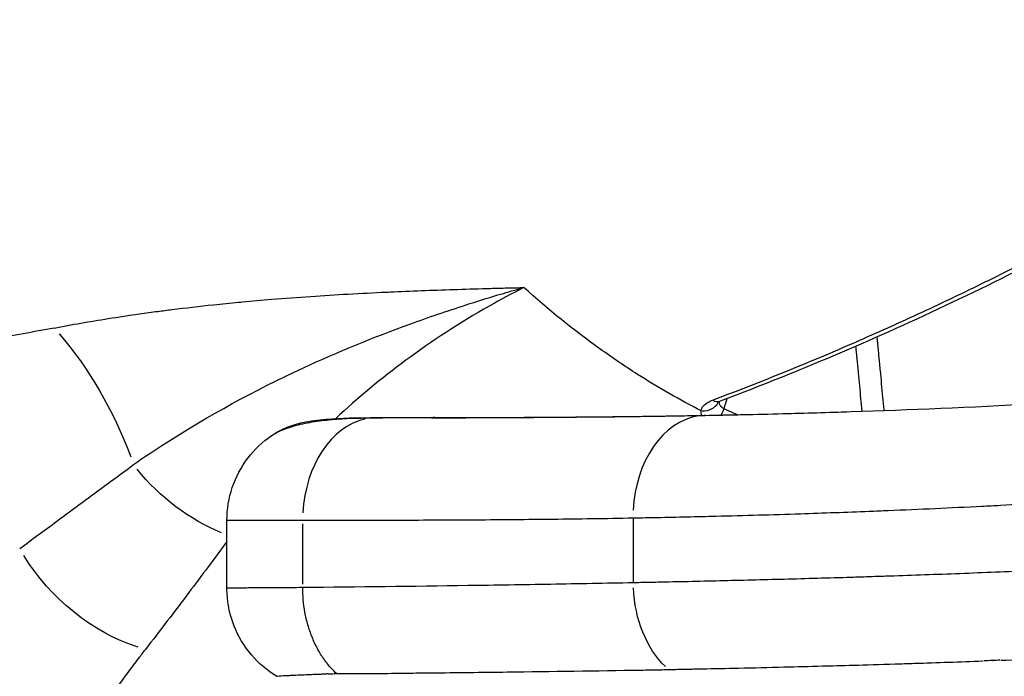
# Model space of a CAD drawing. Units: millimetres. Extents: x 0 to 31012, y 0 to 21000.
# Drawn here: x 19413 to 19700, y 3398 to 3589 of the extents above; entities that cross this region are included whole.
import ezdxf

# ---------------------------------------------------------------- set-up
doc = ezdxf.new("R2010")
doc.units = ezdxf.units.MM
doc.header["$LTSCALE"] = 0.3
doc.layers.add('P001', color=131, linetype='Continuous')

msp = doc.modelspace()

# ---------------------------------------------------------------- linework, layer by layer
at = {"layer": 'P001', "extrusion": (-1, -2.22045e-16, 0)}
for p, q in [((19473.59, 3423.34), (19473.59, 3443.1)), ((19495.68, 3424.48), (19495.68, 3442.11))]:
    msp.add_line(p, q, dxfattribs=at)
at = {"layer": 'P001', "extrusion": (3.69779e-32, -2.22045e-16, -1)}
msp.add_ellipse((19380.43, 3425.7), major_axis=(18.63, -98.25), ratio=0.7268, start_param=4.039423, end_param=4.478246, dxfattribs=at)
at = {"layer": 'P001'}
for centre, major_axis, ratio, start_param, end_param in [((19612.24, 3479.44), (-4.94, 0.74), 0.883698, 1.680647, 2.825519), ((19615.61, 3482.53), (-1.76, 4.68), 0.630763, 2.512158, 3.108465), ((19516.75, 3453.04), (-0.01, 20), 0.717571, 0.004483, 0.085176), ((19534.27, 3453.06), (-0.03, 20), 0.719286, 0.003437, 0.065032), ((19534.27, 3453.06), (-0.03, 20), 0.719286, -0.000048, 0.00002), ((19613.71, 3443.73), (-0.55, 29.99), 0.723855, 0.094237, 1.480407), ((19613.4, 3453.73), (-0.37, 20), 0.721874, 0.000859, 0.016315), ((19615.35, 3475.55), (-2.15, -4.51), 0.577289, 1.479264, 1.852899), ((19517.4, 3443.08), (0.02, 30), 0.723913, 0.164558, 1.497265), ((19546.47, 3393.02), (-56.08, 3.48), 0.075621, -0.682392, -0.670958)]:
    msp.add_ellipse(centre, major_axis=major_axis, ratio=ratio, start_param=start_param, end_param=end_param, dxfattribs=at)
at = {"layer": 'P001', "extrusion": (2.46519e-32, -2.22045e-16, -1)}
msp.add_ellipse((19476.08, 3474.57), major_axis=(-33.41, 30.14), ratio=0.717543, start_param=-2.043788, end_param=-1.342534, dxfattribs=at)
at = {"layer": 'P001', "extrusion": (8.62817e-32, -2.22045e-16, -1)}
msp.add_ellipse((19446.29, 3441.98), major_axis=(-33, 30.59), ratio=0.682361, start_param=4.112634, end_param=5.104981, dxfattribs=at)
at = {"layer": 'P001', "extrusion": (4.00593e-32, -2.22045e-16, -1)}
msp.add_ellipse((19613.75, 3424.91), major_axis=(0.61, -29.99), ratio=0.723841, start_param=0.633082, end_param=1.535382, dxfattribs=at)
at = {"layer": 'P001', "extrusion": (5.54668e-32, -2.22045e-16, -1)}
msp.add_ellipse((20018.35, 3474.23), major_axis=(-577.86, -55.67), ratio=0.085078, start_param=-0.977133, end_param=-0.967197, dxfattribs=at)
at = {"layer": 'P001', "extrusion": (3.77482e-32, -2.22045e-16, -1)}
msp.add_ellipse((19555.41, 3399.16), major_axis=(-67.32, -1.5), ratio=0.008484, start_param=0.068757, end_param=0.090567, dxfattribs=at)
at = {"layer": 'P001'}
for points, knots in [([(19170.63, 3415.63), (19160.65, 3421.29), (19151.24, 3427.68), (19131.96, 3443.17), (19122.3, 3452.55), (19104.52, 3473.32), (19096.42, 3484.89), (19083.2, 3509.07), (19077.92, 3521.75), (19070.93, 3546.99), (19068.99, 3559.62), (19068.52, 3583.67), (19069.74, 3595.25), (19075.08, 3616.72), (19079.06, 3626.75), (19089.27, 3644.93), (19095.51, 3653.22), (19109.86, 3667.8), (19118.03, 3674.15), (19135.73, 3684.59), (19145.36, 3688.7), (19156.03, 3691.75), (19156.74, 3691.94), (19159.6, 3692.7), (19161.76, 3693.21), (19170.47, 3694.99), (19177.61, 3695.66), (19188.17, 3696.28), (19192.9, 3696.56), (19210.7, 3697.56), (19223.73, 3698.05), (19251.06, 3700.32), (19266.45, 3702.74), (19299, 3709.98), (19315.92, 3714.76), (19350.8, 3727.1), (19369.24, 3735.03), (19404.34, 3753.13), (19421.05, 3762.98), (19453.3, 3784.45), (19468.88, 3795.91), (19499.54, 3820.64), (19514.66, 3833.88), (19544.57, 3862.16), (19559.38, 3877.22), (19588.62, 3909.05), (19603.95, 3925.46), (19634.52, 3955.12), (19649.66, 3968.9), (19688.59, 4002.57), (19712.82, 4022.04), (19765, 4060.97), (19793.16, 4080.24), (19850.23, 4115.73), (19879.11, 4132.04), (19937.63, 4161.9), (19967.27, 4175.53), (20027.29, 4200.25), (20057.7, 4211.41), (20119.07, 4231.35), (20150.08, 4240.18), (20212.23, 4255.45), (20243.59, 4261.31), (20307.82, 4274.09), (20340.71, 4282.23), (20399.55, 4300.57), (20425.79, 4310.13), (20473.49, 4330.43), (20495.21, 4341), (20535.3, 4363.29), (20553.87, 4374.9), (20589.01, 4399.46), (20605.56, 4412.41), (20637.45, 4440.11), (20652.8, 4454.92), (20684.1, 4487.98), (20699.91, 4506.46), (20730.96, 4546.18), (20746.84, 4567.66), (20778.13, 4604.54), (20792.94, 4620.84), (20828.61, 4657.61), (20849.83, 4677.68), (20875.84, 4700.16), (20879.91, 4703.63), (20884.02, 4707.06)], [0.063005, 0.063005, 0.063005, 0.063005, 3.964986, 3.964986, 8.646289, 8.646289, 13.52583, 13.52583, 18.250678, 18.250678, 22.665251, 22.665251, 26.757427, 26.757427, 30.62785, 30.62785, 34.397464, 34.397464, 38.169399, 38.169399, 41.986452, 41.986452, 42.271106, 42.271106, 43.124573, 43.124573, 45.690921, 45.690921, 47.981233, 47.981233, 54.174735, 54.174735, 62.12434, 62.12434, 70.49314, 70.49314, 79.670138, 79.670138, 87.776636, 87.776636, 95.224372, 95.224372, 102.442264, 102.442264, 109.622226, 109.622226, 116.80613, 116.80613, 123.413114, 123.413114, 133.415632, 133.415632, 144.425986, 144.425986, 155.099525, 155.099525, 165.504538, 165.504538, 175.708783, 175.708783, 185.732336, 185.732336, 195.502474, 195.502474, 205.822359, 205.822359, 214.429342, 214.429342, 222.043847, 222.043847, 229.14157, 229.14157, 236.188587, 236.188587, 243.431636, 243.431636, 251.625782, 251.625782, 260.294926, 260.294926, 267.567751, 267.567751, 277.303085, 277.303085, 279.099095, 279.099095, 279.099095, 279.099095]), ([(19615.18, 3478.16), (19627.07, 3482.62), (19638.99, 3487.41), (19650.96, 3492.53), (19654.12, 3493.89), (19657.29, 3495.26), (19660.46, 3496.66), (19663.42, 3497.97), (19666.38, 3499.29), (19669.34, 3500.64), (19675.48, 3503.43), (19681.64, 3506.3), (19687.8, 3509.27), (19693.88, 3512.19), (19699.98, 3515.21), (19706.08, 3518.31), (19706.16, 3518.34), (19706.23, 3518.38), (19706.31, 3518.42), (19712.49, 3521.56), (19718.69, 3524.79), (19724.88, 3528.11), (19726.25, 3528.85), (19727.63, 3529.58), (19729, 3530.33), (19732.82, 3532.4), (19736.65, 3534.5), (19740.48, 3536.64), (19741.48, 3537.2), (19742.48, 3537.76), (19743.49, 3538.33), (19746.31, 3539.92), (19749.13, 3541.53), (19751.95, 3543.15), (19755.3, 3545.08), (19758.64, 3547.03), (19761.98, 3549), (19773.89, 3556.03), (19785.73, 3563.36), (19797.51, 3570.97), (19797.88, 3571.2), (19798.24, 3571.43), (19798.6, 3571.67), (19804.65, 3575.59), (19810.69, 3579.59), (19816.71, 3583.66), (19822.71, 3587.72), (19828.7, 3591.86), (19834.67, 3596.07), (19837.26, 3597.91), (19839.85, 3599.75), (19842.44, 3601.61), (19845.8, 3604.02), (19849.14, 3606.46), (19852.49, 3608.92), (19858.4, 3613.27), (19864.29, 3617.69), (19870.15, 3622.19), (19875.67, 3626.42), (19881.17, 3630.72), (19886.65, 3635.08), (19892.79, 3639.97), (19898.91, 3644.95), (19905, 3650.01), (19913.39, 3656.98), (19921.74, 3664.12), (19930.04, 3671.42), (19937.19, 3677.72), (19944.31, 3684.14), (19951.39, 3690.68), (19954.92, 3693.95), (19958.45, 3697.25), (19961.97, 3700.58), (19963.73, 3702.25), (19965.48, 3703.92), (19967.24, 3705.61), (19968.11, 3706.45), (19968.99, 3707.29), (19969.86, 3708.14), (19970.3, 3708.56), (19970.74, 3708.98), (19971.18, 3709.4), (19971.61, 3709.83), (19972.05, 3710.25), (19972.49, 3710.68)], [0, 0, 0, 0, 0.098873, 0.098873, 0.098873, 0.125, 0.125, 0.125, 0.149412, 0.149412, 0.149412, 0.200011, 0.200011, 0.200011, 0.25, 0.25, 0.25, 0.250625, 0.250625, 0.250625, 0.301299, 0.301299, 0.301299, 0.3125, 0.3125, 0.3125, 0.34375, 0.34375, 0.34375, 0.35194, 0.35194, 0.35194, 0.375, 0.375, 0.375, 0.402382, 0.402382, 0.402382, 0.5, 0.5, 0.5, 0.503003, 0.503003, 0.503003, 0.553176, 0.553176, 0.553176, 0.60324, 0.60324, 0.60324, 0.625, 0.625, 0.625, 0.65322, 0.65322, 0.65322, 0.703104, 0.703104, 0.703104, 0.75, 0.75, 0.75, 0.802558, 0.802558, 0.802558, 0.875, 0.875, 0.875, 0.9375, 0.9375, 0.9375, 0.96875, 0.96875, 0.96875, 0.984375, 0.984375, 0.984375, 0.992188, 0.992188, 0.992188, 0.996094, 0.996094, 0.996094, 1, 1, 1, 1]), ([(19974.5, 3710.37), (19951.92, 3688.44), (19928.68, 3667.6), (19883.54, 3630.25), (19861.67, 3613.48), (19817.78, 3582.27), (19795.7, 3567.76), (19751.59, 3541.05), (19729.5, 3528.78), (19685.61, 3506.54), (19663.76, 3496.52), (19633.83, 3484.19), (19625.58, 3480.94), (19617.37, 3477.85)], [0.000006, 0.000006, 0.000006, 0.000006, 10.011541, 10.011541, 19.090984, 19.090984, 28.067181, 28.067181, 36.976615, 36.976615, 45.833563, 45.833563, 49.217836, 49.217836, 49.217836, 49.217836]), ([(19423.21, 3499.17), (19428.33, 3500.16), (19433.59, 3501.08), (19438.99, 3501.93), (19442, 3502.41), (19445.05, 3502.87), (19448.15, 3503.31), (19449.91, 3503.55), (19451.68, 3503.8), (19453.46, 3504.03), (19454.83, 3504.21), (19456.2, 3504.39), (19457.59, 3504.56), (19461.55, 3505.06), (19465.59, 3505.52), (19469.7, 3505.95), (19472.12, 3506.21), (19474.55, 3506.45), (19477.01, 3506.69), (19477.1, 3506.69), (19477.19, 3506.7), (19477.28, 3506.71), (19477.55, 3506.74), (19477.82, 3506.76), (19478.09, 3506.79), (19480.91, 3507.05), (19483.75, 3507.3), (19486.62, 3507.54), (19490.39, 3507.85), (19494.21, 3508.13), (19498.06, 3508.4), (19505.25, 3508.89), (19512.58, 3509.3), (19520.06, 3509.65), (19520.78, 3509.68), (19521.5, 3509.71), (19522.22, 3509.75), (19528.35, 3510.02), (19534.57, 3510.25), (19540.89, 3510.45), (19544.05, 3510.55), (19547.24, 3510.65), (19550.45, 3510.74), (19552.05, 3510.78), (19553.67, 3510.82), (19555.28, 3510.86), (19556.09, 3510.88), (19556.9, 3510.9), (19557.71, 3510.92), (19558.52, 3510.94), (19559.34, 3510.96), (19560.15, 3510.98)], [0, 0, 0, 0, 0.133409, 0.133409, 0.133409, 0.207853, 0.207853, 0.207853, 0.25, 0.25, 0.25, 0.282318, 0.282318, 0.282318, 0.375, 0.375, 0.375, 0.429512, 0.429512, 0.429512, 0.431505, 0.431505, 0.431505, 0.4375, 0.4375, 0.4375, 0.5, 0.5, 0.5, 0.582146, 0.582146, 0.582146, 0.735308, 0.735308, 0.735308, 0.75, 0.75, 0.75, 0.875, 0.875, 0.875, 0.9375, 0.9375, 0.9375, 0.96875, 0.96875, 0.96875, 0.984375, 0.984375, 0.984375, 1, 1, 1, 1]), ([(19446.4, 3459.4), (19449.48, 3461.55), (19452.63, 3463.66), (19455.86, 3465.73), (19468.22, 3473.63), (19481.58, 3480.94), (19495.9, 3487.57), (19505.82, 3492.16), (19516.2, 3496.42), (19526.93, 3500.32), (19532.3, 3502.28), (19537.75, 3504.14), (19543.29, 3505.92), (19546.38, 3506.9), (19549.48, 3507.87), (19552.61, 3508.8), (19554.72, 3509.44), (19556.84, 3510.04), (19558.97, 3510.65), (19559.36, 3510.76), (19559.76, 3510.87), (19560.15, 3510.98)], [0, 0, 0, 0, 0.09864, 0.09864, 0.09864, 0.476294, 0.476294, 0.476294, 0.738147, 0.738147, 0.738147, 0.869074, 0.869074, 0.869074, 0.941875, 0.941875, 0.941875, 0.990914, 0.990914, 0.990914, 1, 1, 1, 1]), ([(19560.15, 3510.98), (19556.72, 3509.25), (19553.35, 3507.45), (19550.04, 3505.56), (19541.53, 3500.73), (19533.43, 3495.46), (19525.72, 3489.76), (19518.55, 3484.45), (19511.75, 3478.77), (19505.33, 3472.81)], [0, 0, 0, 0, 0.0980126, 0.0980126, 0.0980126, 0.3491434, 0.3491434, 0.3491434, 0.5830301, 0.5830301, 0.5830301, 0.5830301]), ([(19611.81, 3475.04), (19605.55, 3478.25), (19599.37, 3481.79), (19593.3, 3485.65), (19589.61, 3488), (19585.96, 3490.47), (19582.36, 3493.05), (19574.72, 3498.53), (19567.31, 3504.51), (19560.15, 3510.98)], [-0.7610724, -0.7610724, -0.7610724, -0.7610724, -0.5, -0.5, -0.5, -0.3397939, -0.3397939, -0.3397939, 0, 0, 0, 0]), ([(19423.21, 3499.17), (19417.19, 3498.02), (19411.21, 3496.95), (19405.29, 3495.99), (19393.83, 3494.13), (19382.54, 3492.63), (19371.41, 3491.49), (19365.85, 3490.92), (19360.33, 3490.44), (19354.85, 3490.04), (19352.12, 3489.84), (19349.39, 3489.67), (19346.67, 3489.51), (19345.58, 3489.45), (19344.5, 3489.39), (19343.4, 3489.33), (19342.33, 3489.28), (19341.21, 3489.22), (19340.15, 3489.17), (19339.89, 3489.16), (19339.62, 3489.15), (19339.36, 3489.14), (19339.23, 3489.13), (19339.09, 3489.13), (19338.96, 3489.12), (19338.9, 3489.12), (19338.83, 3489.12), (19338.8, 3489.11), (19338.77, 3489.11), (19338.75, 3489.11), (19338.68, 3489.11), (19338.62, 3489.11), (19338.59, 3489.11), (19338.55, 3489.1)], [-1, -1, -1, -1, -0.794459, -0.794459, -0.794459, -0.39723, -0.39723, -0.39723, -0.198615, -0.198615, -0.198615, -0.099307, -0.099307, -0.099307, -0.059322, -0.059322, -0.059322, -0.020685, -0.020685, -0.020685, -0.010915, -0.010915, -0.010915, -0.005748, -0.005748, -0.005748, -0.003577, -0.003577, -0.003577, -0.001477, -0.001477, -0.001477, 0, 0, 0, 0]), ([(19663.05, 3496.54), (19663.06, 3496.47), (19663.07, 3496.4), (19663.07, 3496.32), (19663.1, 3496), (19663.14, 3495.68), (19663.17, 3495.37), (19663.2, 3495.05), (19663.23, 3494.73), (19663.26, 3494.41), (19663.29, 3494.09), (19663.32, 3493.77), (19663.35, 3493.45), (19663.38, 3493.13), (19663.41, 3492.81), (19663.44, 3492.49), (19663.5, 3491.85), (19663.56, 3491.21), (19663.62, 3490.57), (19663.67, 3490.02), (19663.73, 3489.48), (19663.78, 3488.93), (19663.79, 3488.84), (19663.8, 3488.75), (19663.8, 3488.65), (19663.86, 3488.01), (19663.93, 3487.38), (19663.99, 3486.74), (19664.11, 3485.46), (19664.23, 3484.18), (19664.35, 3482.9), (19664.59, 3480.34), (19664.84, 3477.79), (19665.08, 3475.23), (19665.08, 3475.2), (19665.08, 3475.17), (19665.09, 3475.14)], [0.00234557, 0.00234557, 0.00234557, 0.00234557, 0.00256611, 0.00256611, 0.00256611, 0.00352978, 0.00352978, 0.00352978, 0.00449345, 0.00449345, 0.00449345, 0.00545712, 0.00545712, 0.00545712, 0.00642079, 0.00642079, 0.00642079, 0.00834814, 0.00834814, 0.00834814, 0.01, 0.01, 0.01, 0.01027549, 0.01027549, 0.01027549, 0.01220284, 0.01220284, 0.01220284, 0.01605755, 0.01605755, 0.01605755, 0.02376694, 0.02376694, 0.02376694, 0.02385729, 0.02385729, 0.02385729, 0.02385729]), ([(19658.76, 3474.92), (19658.53, 3477.38), (19658.3, 3479.84), (19658.06, 3482.31), (19657.94, 3483.58), (19657.82, 3484.86), (19657.7, 3486.14), (19657.64, 3486.78), (19657.58, 3487.42), (19657.52, 3488.06), (19657.46, 3488.7), (19657.39, 3489.34), (19657.33, 3489.98), (19657.32, 3490.14), (19657.3, 3490.3), (19657.29, 3490.47), (19657.24, 3490.94), (19657.2, 3491.42), (19657.15, 3491.89), (19657.12, 3492.21), (19657.09, 3492.53), (19657.06, 3492.85), (19657.03, 3493.17), (19657, 3493.49), (19656.97, 3493.81), (19656.97, 3493.83), (19656.97, 3493.85), (19656.96, 3493.88)], [0.1177104, 0.1177104, 0.1177104, 0.1177104, 0.1805606, 0.1805606, 0.1805606, 0.213182, 0.213182, 0.213182, 0.2294928, 0.2294928, 0.2294928, 0.2458035, 0.2458035, 0.2458035, 0.25, 0.25, 0.25, 0.2621142, 0.2621142, 0.2621142, 0.2702696, 0.2702696, 0.2702696, 0.2784249, 0.2784249, 0.2784249, 0.2789892, 0.2789892, 0.2789892, 0.2789892]), ([(19655.57, 3474.81), (19672.53, 3475.37), (19690.4, 3476.12), (19727.63, 3478.09), (19747.08, 3479.33), (19782.8, 3482.03), (19798.9, 3483.4), (19815.27, 3484.95)], [0, 0, 0, 0, 6.721403, 6.721403, 13.477882, 13.477882, 18.782871, 18.782871, 18.782871, 18.782871]), ([(19611.81, 3475.04), (19611.84, 3475.19), (19611.87, 3475.34), (19611.92, 3475.49), (19611.93, 3475.49), (19611.93, 3475.5), (19611.93, 3475.51), (19611.98, 3475.65), (19612.05, 3475.8), (19612.13, 3475.94), (19612.13, 3475.94), (19612.14, 3475.95), (19612.14, 3475.95), (19612.22, 3476.1), (19612.32, 3476.24), (19612.43, 3476.37), (19612.54, 3476.51), (19612.67, 3476.65), (19612.82, 3476.79), (19612.82, 3476.79), (19612.82, 3476.79), (19612.83, 3476.79), (19612.97, 3476.93), (19613.13, 3477.05), (19613.29, 3477.18), (19613.3, 3477.18), (19613.3, 3477.18), (19613.3, 3477.18), (19613.47, 3477.31), (19613.66, 3477.43), (19613.86, 3477.54), (19614.05, 3477.65), (19614.26, 3477.76), (19614.48, 3477.86), (19614.7, 3477.97), (19614.94, 3478.07), (19615.18, 3478.16)], [0.000031, 0.000031, 0.000031, 0.000031, 0.1196853, 0.1196853, 0.1196853, 0.125, 0.125, 0.125, 0.2456854, 0.2456854, 0.2456854, 0.25, 0.25, 0.25, 0.3715922, 0.3715922, 0.3715922, 0.4973807, 0.4973807, 0.4973807, 0.5, 0.5, 0.5, 0.6230899, 0.6230899, 0.6230899, 0.625, 0.625, 0.625, 0.75, 0.75, 0.75, 0.8743851, 0.8743851, 0.8743851, 1, 1, 1, 1]), ([(19617.37, 3477.85), (19617.08, 3477.74), (19616.87, 3477.64), (19616.67, 3477.51), (19616.63, 3477.48), (19616.63, 3477.48)], [0, 0, 0, 0, 0.1664135, 0.1664135, 0.2820659, 0.2820659, 0.2820659, 0.2820659]), ([(19617.02, 3477.71), (19617.02, 3477.62), (19617.03, 3477.53), (19617.04, 3477.44), (19617.04, 3477.44), (19617.04, 3477.43), (19617.04, 3477.43), (19617.05, 3477.37), (19617.06, 3477.31), (19617.08, 3477.25), (19617.09, 3477.2), (19617.11, 3477.14), (19617.13, 3477.08), (19617.16, 3476.97), (19617.21, 3476.87), (19617.27, 3476.77), (19617.27, 3476.76), (19617.27, 3476.76), (19617.27, 3476.75), (19617.33, 3476.65), (19617.4, 3476.54), (19617.49, 3476.44), (19617.53, 3476.4), (19617.57, 3476.35), (19617.62, 3476.3), (19617.66, 3476.26), (19617.7, 3476.22), (19617.75, 3476.18), (19617.75, 3476.17), (19617.76, 3476.17), (19617.76, 3476.17), (19617.96, 3475.99), (19618.2, 3475.84), (19618.48, 3475.71)], [0.155306, 0.155306, 0.155306, 0.155306, 0.25, 0.25, 0.25, 0.2524239, 0.2524239, 0.2524239, 0.3164122, 0.3164122, 0.3164122, 0.3800629, 0.3800629, 0.3800629, 0.5, 0.5, 0.5, 0.5063049, 0.5063049, 0.5063049, 0.630978, 0.630978, 0.630978, 0.6928432, 0.6928432, 0.6928432, 0.75, 0.75, 0.75, 0.7545157, 0.7545157, 0.7545157, 1, 1, 1, 1]), ([(19619.29, 3478.58), (19619.29, 3478.57), (19619.29, 3478.57), (19619.29, 3478.56), (19619.02, 3477.61), (19618.75, 3476.66), (19618.48, 3475.71)], [0.97445494, 0.97445494, 0.97445494, 0.97445494, 0.97456024, 0.97456024, 0.97456024, 1, 1, 1, 1]), ([(19486.56, 3467.79), (19487.22, 3468.25), (19488, 3468.69), (19490.12, 3469.67), (19491.57, 3470.19), (19494.79, 3471.1), (19496.57, 3471.48), (19500.27, 3472.1), (19502.2, 3472.33), (19508.03, 3472.85), (19511.97, 3472.95), (19515.46, 3472.96)], [0.287632, 0.287632, 0.287632, 0.287632, 0.375, 0.375, 0.5, 0.5, 0.625, 0.625, 0.75, 0.75, 1, 1, 1, 1]), ([(19486.69, 3467.89), (19488.18, 3468.9), (19489.7, 3469.66), (19492.74, 3470.88), (19494.24, 3471.3), (19497.98, 3472.14), (19500.17, 3472.42), (19506.8, 3472.98), (19511.62, 3473.04), (19516.74, 3473.04)], [0.019959, 0.019959, 0.019959, 0.019959, 0.646515, 0.646515, 1.366371, 1.366371, 2.540498, 2.540498, 4.712645, 4.712645, 4.712645, 4.712645]), ([(19533.25, 3473.01), (19546.6, 3473.05), (19559.82, 3473.1), (19572.97, 3473.21), (19579.63, 3473.26), (19586.27, 3473.32), (19592.91, 3473.41), (19596.23, 3473.45), (19599.55, 3473.5), (19602.86, 3473.55), (19606.17, 3473.6), (19609.46, 3473.65), (19612.79, 3473.72)], [0, 0, 0, 0, 0.4969992, 0.4969992, 0.4969992, 0.7484996, 0.7484996, 0.7484996, 0.8742498, 0.8742498, 0.8742498, 1, 1, 1, 1]), ([(19534.24, 3473.06), (19557.39, 3473.1), (19580.39, 3473.21), (19606.58, 3473.61), (19609.8, 3473.66), (19613.03, 3473.72)], [0, 0, 0, 0, 10.000175, 10.000175, 11.406423, 11.406423, 11.406423, 11.406423]), ([(19612.03, 3473.71), (19612.03, 3473.72), (19612.02, 3473.73), (19612.01, 3473.75), (19611.98, 3473.83), (19611.95, 3473.91), (19611.92, 3473.99), (19611.92, 3474), (19611.92, 3474.01), (19611.91, 3474.02), (19611.86, 3474.18), (19611.82, 3474.35), (19611.81, 3474.52), (19611.81, 3474.53), (19611.81, 3474.53), (19611.8, 3474.54), (19611.8, 3474.62), (19611.79, 3474.7), (19611.8, 3474.78), (19611.8, 3474.82), (19611.8, 3474.87), (19611.8, 3474.91), (19611.8, 3474.95), (19611.81, 3475), (19611.81, 3475.04)], [0.6836877, 0.6836877, 0.6836877, 0.6836877, 0.6940138, 0.6940138, 0.6940138, 0.75, 0.75, 0.75, 0.7567753, 0.7567753, 0.7567753, 0.875, 0.875, 0.875, 0.8817801, 0.8817801, 0.8817801, 0.9375, 0.9375, 0.9375, 0.96875, 0.96875, 0.96875, 0.9998004, 0.9998004, 0.9998004, 0.9998004]), ([(19612.79, 3473.72), (19616.51, 3473.79), (19620.25, 3473.86), (19624.06, 3473.95), (19627.87, 3474.03), (19631.73, 3474.12), (19635.64, 3474.22), (19642.16, 3474.39), (19648.8, 3474.59), (19655.56, 3474.81)], [0, 0, 0, 0, 0.0647134, 0.0647134, 0.0647134, 0.1294267, 0.1294267, 0.1294267, 0.2374537, 0.2374537, 0.2374537, 0.2374537]), ([(19618.48, 3475.71), (19619.43, 3475.26), (19620.39, 3474.81), (19621.35, 3474.38), (19621.69, 3474.22), (19622.03, 3474.06), (19622.37, 3473.91)], [0, 0, 0, 0, 0.2496873, 0.2496873, 0.2496873, 0.3386026, 0.3386026, 0.3386026, 0.3386026]), ([(19473.59, 3443.1), (19473.59, 3446.34), (19474.13, 3449.63), (19476.21, 3455.78), (19477.78, 3458.72), (19481.65, 3463.8), (19483.98, 3466.02), (19486.56, 3467.8)], [0, 0, 0, 0, 0.972285, 0.972285, 1.94755, 1.94755, 2.887778, 2.887778, 2.887778, 2.887778]), ([(19413.18, 3434.92), (19416.82, 3437.58), (19420.41, 3440.21), (19423.99, 3442.84), (19428.94, 3446.47), (19433.85, 3450.09), (19438.74, 3453.71), (19441.3, 3455.61), (19443.85, 3457.5), (19446.4, 3459.4)], [0, 0, 0, 0, 0.3221705, 0.3221705, 0.3221705, 0.7669266, 0.7669266, 0.7669266, 0.9999955, 0.9999955, 0.9999955, 0.9999955]), ([(19810.07, 3455.39), (19800.65, 3454.53), (19791.21, 3453.72), (19781.77, 3452.95), (19771.23, 3452.09), (19760.68, 3451.3), (19750.15, 3450.56), (19732.99, 3449.35), (19715.91, 3448.31), (19699.05, 3447.43), (19697.26, 3447.33), (19695.46, 3447.24), (19693.67, 3447.15), (19684.55, 3446.69), (19675.44, 3446.27), (19666.38, 3445.9), (19664.53, 3445.82), (19662.67, 3445.75), (19660.81, 3445.68), (19654.17, 3445.42), (19647.48, 3445.18), (19640.76, 3444.96), (19632.65, 3444.69), (19624.42, 3444.46), (19616.12, 3444.25), (19610.54, 3444.11), (19604.87, 3443.99), (19599.15, 3443.87), (19596.78, 3443.82), (19594.39, 3443.78), (19592, 3443.73)], [0, 0, 0, 0, 0.118129, 0.118129, 0.118129, 0.25, 0.25, 0.25, 0.475905, 0.475905, 0.475905, 0.5, 0.5, 0.5, 0.625, 0.625, 0.625, 0.652368, 0.652368, 0.652368, 0.75, 0.75, 0.75, 0.875, 0.875, 0.875, 0.963301, 0.963301, 0.963301, 1, 1, 1, 1]), ([(19473.59, 3443.1), (19473.59, 3443.1), (19473.59, 3443.1), (19473.59, 3443.1), (19473.6, 3443.16), (19473.59, 3443.04), (19473.59, 3443.1)], [-0.27426978346, -0.27426978346, -0.27426978346, -0.27426978346, -0.274265864087, -0.274265864087, -0.274265864087, -0.274265805212, -0.274265805212, -0.274265805212, -0.274265805212]), ([(19495.68, 3443.08), (19494.46, 3443.09), (19493.29, 3443.09), (19492.17, 3443.09), (19491.05, 3443.09), (19489.98, 3443.09), (19488.96, 3443.09), (19487.93, 3443.09), (19486.96, 3443.09), (19486.03, 3443.09), (19485.1, 3443.09), (19484.22, 3443.09), (19483.38, 3443.09), (19482.55, 3443.09), (19481.76, 3443.09), (19481.02, 3443.09), (19480.65, 3443.09), (19480.3, 3443.09), (19479.95, 3443.09), (19479.87, 3443.09), (19479.78, 3443.09), (19479.7, 3443.09), (19479.61, 3443.09), (19479.53, 3443.09), (19479.45, 3443.09), (19479.28, 3443.1), (19479.12, 3443.1), (19478.96, 3443.1), (19478.33, 3443.1), (19477.75, 3443.1), (19477.23, 3443.1), (19476.71, 3443.1), (19476.24, 3443.1), (19475.83, 3443.1), (19475.42, 3443.1), (19475.07, 3443.1), (19474.77, 3443.1), (19474.47, 3443.1), (19474.23, 3443.1), (19474.05, 3443.1), (19473.95, 3443.1), (19473.87, 3443.1), (19473.81, 3443.1), (19473.78, 3443.1), (19473.75, 3443.1), (19473.72, 3443.1), (19473.7, 3443.1), (19473.68, 3443.1), (19473.66, 3443.1), (19473.62, 3443.1), (19473.59, 3443.1), (19473.59, 3443.1)], [-1, -1, -1, -1, -0.9375, -0.9375, -0.9375, -0.875, -0.875, -0.875, -0.8125, -0.8125, -0.8125, -0.75, -0.75, -0.75, -0.6875, -0.6875, -0.6875, -0.65625, -0.65625, -0.65625, -0.6484375, -0.6484375, -0.6484375, -0.640625, -0.640625, -0.640625, -0.625, -0.625, -0.625, -0.5625, -0.5625, -0.5625, -0.5, -0.5, -0.5, -0.4375, -0.4375, -0.4375, -0.375, -0.375, -0.375, -0.34375, -0.34375, -0.34375, -0.328125, -0.328125, -0.328125, -0.3125, -0.3125, -0.3125, -0.2742698, -0.2742698, -0.2742698, -0.2742698]), ([(19592, 3443.73), (19588.08, 3443.66), (19584.07, 3443.59), (19579.96, 3443.53), (19576.28, 3443.48), (19572.53, 3443.43), (19568.7, 3443.39), (19568.44, 3443.38), (19568.16, 3443.38), (19567.92, 3443.38), (19567.62, 3443.38), (19567.32, 3443.37), (19567.02, 3443.37), (19559.87, 3443.29), (19552.4, 3443.23), (19544.63, 3443.18), (19544.36, 3443.18), (19544.07, 3443.18), (19543.84, 3443.18), (19536.45, 3443.14), (19528.56, 3443.11), (19520.16, 3443.09), (19520.03, 3443.09), (19519.87, 3443.09), (19519.76, 3443.09), (19519.63, 3443.09), (19519.5, 3443.09), (19519.37, 3443.09), (19512.48, 3443.08), (19504.59, 3443.08), (19495.68, 3443.08)], [0.0000003, 0.0000003, 0.0000003, 0.0000003, 0.1278191, 0.1278191, 0.1278191, 0.2421875, 0.2421875, 0.2421875, 0.25, 0.25, 0.25, 0.2597079, 0.2597079, 0.2597079, 0.4921875, 0.4921875, 0.4921875, 0.5, 0.5, 0.5, 0.7460937, 0.7460937, 0.7460937, 0.75, 0.75, 0.75, 0.7546694, 0.7546694, 0.7546694, 1, 1, 1, 1]), ([(19473.59, 3436.94), (19469.95, 3432.01), (19466.26, 3427.07), (19462.51, 3422.1), (19462.5, 3422.08), (19462.49, 3422.06), (19462.48, 3422.05), (19458.34, 3416.57), (19454.14, 3411.05), (19449.83, 3405.48)], [0.0475955, 0.0475955, 0.0475955, 0.0475955, 0.5, 0.5, 0.5, 0.5014624, 0.5014624, 0.5014624, 1, 1, 1, 1]), ([(19813.78, 3434.75), (19807.59, 3434.26), (19801.44, 3433.8), (19795.35, 3433.36), (19787.65, 3432.81), (19780.04, 3432.3), (19772.5, 3431.82), (19764.97, 3431.35), (19757.51, 3430.91), (19750.14, 3430.49), (19742.77, 3430.08), (19735.48, 3429.7), (19728.27, 3429.35), (19721.06, 3428.99), (19713.93, 3428.67), (19706.88, 3428.36), (19699.84, 3428.06), (19692.87, 3427.78), (19685.99, 3427.52), (19679.11, 3427.26), (19672.31, 3427.02), (19665.59, 3426.8), (19663.91, 3426.75), (19662.24, 3426.69), (19660.57, 3426.64), (19659.74, 3426.61), (19658.9, 3426.59), (19658.07, 3426.56), (19657.24, 3426.53), (19656.41, 3426.51), (19655.58, 3426.48), (19652.27, 3426.38), (19648.99, 3426.28), (19645.73, 3426.19), (19639.23, 3426), (19632.84, 3425.83), (19626.57, 3425.68), (19620.3, 3425.52), (19614.15, 3425.38), (19608.12, 3425.24), (19605.1, 3425.18), (19602.12, 3425.11), (19599.16, 3425.05), (19597.68, 3425.02), (19596.21, 3424.99), (19594.75, 3424.96), (19594.02, 3424.95), (19593.29, 3424.94), (19592.56, 3424.92), (19592.47, 3424.92), (19592.38, 3424.92), (19592.28, 3424.92), (19592.24, 3424.91), (19592.19, 3424.91), (19592.15, 3424.91), (19592.13, 3424.91), (19592.1, 3424.91), (19592.08, 3424.91), (19592.07, 3424.91), (19592.06, 3424.91), (19592.05, 3424.91), (19592.04, 3424.91), (19592.04, 3424.91), (19592.03, 3424.91)], [0, 0, 0, 0, 0.074003, 0.074003, 0.074003, 0.16749, 0.16749, 0.16749, 0.260976, 0.260976, 0.260976, 0.354463, 0.354463, 0.354463, 0.44795, 0.44795, 0.44795, 0.541436, 0.541436, 0.541436, 0.634923, 0.634923, 0.634923, 0.658294, 0.658294, 0.658294, 0.66998, 0.66998, 0.66998, 0.681666, 0.681666, 0.681666, 0.728409, 0.728409, 0.728409, 0.821896, 0.821896, 0.821896, 0.915382, 0.915382, 0.915382, 0.962125, 0.962125, 0.962125, 0.985497, 0.985497, 0.985497, 0.997183, 0.997183, 0.997183, 0.998644, 0.998644, 0.998644, 0.999374, 0.999374, 0.999374, 0.999739, 0.999739, 0.999739, 0.999922, 0.999922, 0.999922, 1, 1, 1, 1]), ([(19592.03, 3424.91), (19584, 3424.75), (19575.97, 3424.6), (19559.92, 3424.32), (19551.89, 3424.2), (19527.8, 3423.85), (19511.74, 3423.66), (19495.68, 3423.5)], [0, 0, 0, 0, 0.25, 0.25, 0.5, 0.5, 1, 1, 1, 1]), ([(19495.68, 3423.5), (19494.46, 3423.49), (19493.29, 3423.48), (19492.17, 3423.48), (19491.05, 3423.47), (19489.98, 3423.46), (19488.95, 3423.46), (19487.92, 3423.45), (19486.94, 3423.44), (19486.01, 3423.44), (19485.08, 3423.43), (19484.19, 3423.43), (19483.36, 3423.42), (19482.52, 3423.42), (19481.73, 3423.41), (19480.99, 3423.41), (19480.8, 3423.41), (19480.62, 3423.4), (19480.44, 3423.4), (19480.26, 3423.4), (19480.09, 3423.4), (19479.92, 3423.4), (19479.58, 3423.4), (19479.25, 3423.39), (19478.93, 3423.39), (19478.3, 3423.39), (19477.73, 3423.38), (19477.21, 3423.38), (19476.69, 3423.38), (19476.23, 3423.37), (19475.82, 3423.37), (19475.41, 3423.37), (19475.06, 3423.36), (19474.76, 3423.36), (19474.47, 3423.36), (19474.22, 3423.35), (19474.04, 3423.35), (19473.99, 3423.35), (19473.95, 3423.35), (19473.91, 3423.35), (19473.89, 3423.35), (19473.87, 3423.35), (19473.85, 3423.35), (19473.84, 3423.35), (19473.82, 3423.35), (19473.8, 3423.35), (19473.74, 3423.35), (19473.69, 3423.35), (19473.66, 3423.35), (19473.62, 3423.35), (19473.59, 3423.34), (19473.59, 3423.34)], [0, 0, 0, 0, 0.0625014, 0.0625014, 0.0625014, 0.1250027, 0.1250027, 0.1250027, 0.1875041, 0.1875041, 0.1875041, 0.2500054, 0.2500054, 0.2500054, 0.3125068, 0.3125068, 0.3125068, 0.3281321, 0.3281321, 0.3281321, 0.3437575, 0.3437575, 0.3437575, 0.3750082, 0.3750082, 0.3750082, 0.4375095, 0.4375095, 0.4375095, 0.5000109, 0.5000109, 0.5000109, 0.5625122, 0.5625122, 0.5625122, 0.6250136, 0.6250136, 0.6250136, 0.6406389, 0.6406389, 0.6406389, 0.6484516, 0.6484516, 0.6484516, 0.6562643, 0.6562643, 0.6562643, 0.687515, 0.687515, 0.687515, 0.7249945, 0.7249945, 0.7249945, 0.7249945]), ([(19488.09, 3397.66), (19485.32, 3399.33), (19482.8, 3401.48), (19478.61, 3406.42), (19476.89, 3409.29), (19474.5, 3415.33), (19473.8, 3418.59), (19473.61, 3422.34), (19473.59, 3422.84), (19473.59, 3423.34)], [0.000817, 0.000817, 0.000817, 0.000817, 0.969858, 0.969858, 1.94524, 1.94524, 2.920482, 2.920482, 3.070734, 3.070734, 3.070734, 3.070734]), ([(19505.55, 3398.45), (19505.05, 3398.92), (19504.57, 3399.4), (19504.09, 3399.91), (19503.32, 3400.75), (19502.59, 3401.66), (19501.9, 3402.63), (19501.21, 3403.6), (19500.57, 3404.64), (19499.99, 3405.72), (19499.41, 3406.81), (19498.88, 3407.94), (19498.41, 3409.11), (19497.95, 3410.27), (19497.54, 3411.47), (19497.2, 3412.67), (19496.85, 3413.88), (19496.57, 3415.11), (19496.35, 3416.33), (19496.12, 3417.54), (19495.96, 3418.76), (19495.85, 3419.96), (19495.74, 3421.16), (19495.69, 3422.34), (19495.68, 3423.5)], [0, 0, 0, 0, 0.0805261, 0.0805261, 0.0805261, 0.2118795, 0.2118795, 0.2118795, 0.3432329, 0.3432329, 0.3432329, 0.4745863, 0.4745863, 0.4745863, 0.6059398, 0.6059398, 0.6059398, 0.7372932, 0.7372932, 0.7372932, 0.8686466, 0.8686466, 0.8686466, 1, 1, 1, 1]), ([(19419.32, 3359.94), (19421.18, 3363.1), (19423.07, 3366.27), (19425, 3369.41), (19426.81, 3372.34), (19428.66, 3375.25), (19430.54, 3378.16), (19433.56, 3382.84), (19436.67, 3387.44), (19439.88, 3392), (19441.49, 3394.28), (19443.13, 3396.54), (19444.78, 3398.78), (19445.8, 3400.17), (19446.83, 3401.55), (19447.87, 3402.93), (19448.52, 3403.78), (19449.17, 3404.64), (19449.83, 3405.48)], [-1, -1, -1, -1, -0.7979838, -0.7979838, -0.7979838, -0.6084814, -0.6084814, -0.6084814, -0.3042407, -0.3042407, -0.3042407, -0.1521204, -0.1521204, -0.1521204, -0.0583639, -0.0583639, -0.0583639, -0.0001529, -0.0001529, -0.0001529, -0.0001529]), ([(19647.11, 3400.66), (19652.28, 3400.79), (19659.3, 3400.98), (19668.37, 3401.26), (19670.19, 3401.31), (19672.08, 3401.37), (19674.06, 3401.44)], [0, 0, 0, 0, 0.8335624, 0.8335624, 0.8335624, 1, 1, 1, 1]), ([(19699.28, 3402.33), (19699.78, 3402.34), (19700.28, 3402.36), (19700.78, 3402.38), (19705.28, 3402.56), (19709.83, 3402.76), (19714.41, 3402.95)], [0.01103957, 0.01103957, 0.01103957, 0.01103957, 0.01414768, 0.01414768, 0.01414768, 0.04212291, 0.04212291, 0.04212291, 0.04212291]), ([(19500.09, 3398.29), (19500.2, 3398.29), (19500.5, 3398.3), (19500.98, 3398.32), (19501.09, 3398.32), (19501.2, 3398.32), (19501.32, 3398.33), (19501.47, 3398.33), (19501.56, 3398.34), (19501.67, 3398.34), (19501.95, 3398.35), (19502.2, 3398.36), (19502.42, 3398.37), (19502.51, 3398.37), (19502.6, 3398.37), (19502.69, 3398.38)], [0.006145, 0.006145, 0.006145, 0.006145, 0.4062049, 0.4062049, 0.4062049, 0.4926854, 0.4926854, 0.4926854, 0.6004991, 0.6004991, 0.6004991, 0.8774161, 0.8774161, 0.8774161, 0.9917709, 0.9917709, 0.9917709, 0.9917709]), ([(19503.14, 3398.39), (19503.21, 3398.39), (19503.29, 3398.39), (19503.37, 3398.4), (19503.56, 3398.4), (19503.79, 3398.41), (19504.07, 3398.41), (19504.33, 3398.42), (19504.61, 3398.43), (19504.84, 3398.43), (19505.13, 3398.44), (19505.36, 3398.45), (19505.55, 3398.45)], [1.1793739, 1.1793739, 1.1793739, 1.1793739, 1.2761448, 1.2761448, 1.2761448, 1.5100736, 1.5100736, 1.5100736, 1.7191287, 1.7191287, 1.7191287, 1.9818729, 1.9818729, 1.9818729, 1.9818729]), ([(19505.55, 3398.45), (19505.92, 3398.46), (19506.3, 3398.47), (19506.68, 3398.47), (19506.81, 3398.48), (19506.93, 3398.48), (19507.07, 3398.48), (19507.15, 3398.48), (19507.22, 3398.48), (19507.34, 3398.48), (19507.43, 3398.48), (19507.5, 3398.48), (19507.54, 3398.49), (19507.55, 3398.49), (19507.56, 3398.49), (19507.57, 3398.49), (19507.58, 3398.49), (19507.59, 3398.49), (19507.63, 3398.49), (19507.72, 3398.49), (19507.77, 3398.49), (19507.84, 3398.49), (19508.04, 3398.49), (19508.2, 3398.49), (19508.36, 3398.49), (19508.45, 3398.49), (19508.54, 3398.49), (19508.64, 3398.49), (19508.7, 3398.49), (19508.74, 3398.49), (19508.84, 3398.49), (19508.89, 3398.49), (19508.93, 3398.49), (19508.94, 3398.49), (19508.95, 3398.49), (19508.95, 3398.49), (19508.95, 3398.49), (19508.96, 3398.49), (19509.02, 3398.49), (19509.05, 3398.49), (19509.14, 3398.49), (19509.22, 3398.49), (19509.28, 3398.49), (19509.39, 3398.49), (19509.51, 3398.49), (19509.65, 3398.49), (19509.71, 3398.49), (19509.79, 3398.49), (19509.87, 3398.49), (19510.28, 3398.49), (19510.7, 3398.49), (19511.11, 3398.49), (19513.3, 3398.48), (19515.56, 3398.47), (19517.78, 3398.49)], [-1, -1, -1, -1, -0.743314, -0.743314, -0.743314, -0.659596, -0.659596, -0.659596, -0.613629, -0.613629, -0.613629, -0.58277, -0.58277, -0.58277, -0.569364, -0.569364, -0.569364, -0.552659, -0.552659, -0.552659, -0.511903, -0.511903, -0.511903, -0.400627, -0.400627, -0.400627, -0.33896, -0.33896, -0.33896, -0.306112, -0.306112, -0.306112, -0.28872, -0.28872, -0.28872, -0.280618, -0.280618, -0.280618, -0.262465, -0.262465, -0.262465, -0.212865, -0.212865, -0.212865, -0.11677, -0.11677, -0.11677, -0.073883, -0.073883, -0.073883, 0.13427, 0.13427, 0.13427, 1.243366, 1.243366, 1.243366, 1.243366]), ([(19517.78, 3398.49), (19518.86, 3398.5), (19520.15, 3398.52), (19521.59, 3398.53), (19521.84, 3398.54), (19522.03, 3398.54), (19522.25, 3398.54), (19522.93, 3398.55), (19523.6, 3398.56), (19524.27, 3398.57), (19524.57, 3398.57), (19524.88, 3398.57), (19525.17, 3398.58), (19525.45, 3398.58), (19525.79, 3398.58), (19526.11, 3398.59), (19528.48, 3398.62), (19530.6, 3398.64), (19532.43, 3398.66), (19532.64, 3398.66), (19532.84, 3398.66), (19533.05, 3398.66)], [0, 0, 0, 0, 0.25, 0.25, 0.25, 0.2929515, 0.2929515, 0.2929515, 0.4253061, 0.4253061, 0.4253061, 0.484683, 0.484683, 0.484683, 0.5400815, 0.5400815, 0.5400815, 0.9528948, 0.9528948, 0.9528948, 1, 1, 1, 1]), ([(19555.28, 3398.92), (19568.27, 3399.08), (19581.26, 3399.26), (19594.27, 3399.48), (19596.1, 3399.51), (19597.94, 3399.54), (19599.78, 3399.58)], [-1, -1, -1, -1, -0.1237657, -0.1237657, -0.1237657, 0, 0, 0, 0]), ([(19599.78, 3399.58), (19600.54, 3399.59), (19601.3, 3399.61), (19602.06, 3399.63), (19602.14, 3399.63), (19602.22, 3399.63), (19602.3, 3399.63)], [-0.999999, -0.999999, -0.999999, -0.999999, -0.0999789, -0.0999789, -0.0999789, -0.0036509, -0.0036509, -0.0036509, -0.0036509]), ([(19602.31, 3399.63), (19602.4, 3399.64), (19602.48, 3399.64), (19602.57, 3399.64), (19602.61, 3399.64), (19602.64, 3399.64), (19602.68, 3399.64), (19603.26, 3399.66), (19603.84, 3399.67), (19604.43, 3399.68), (19604.74, 3399.69), (19605.06, 3399.7), (19605.38, 3399.7), (19605.47, 3399.71), (19605.56, 3399.71), (19605.65, 3399.71), (19607.48, 3399.75), (19608.69, 3399.77), (19609.24, 3399.78)], [0.000005, 0.000005, 0.000005, 0.000005, 0.104089, 0.104089, 0.104089, 0.145755, 0.145755, 0.145755, 0.832959, 0.832959, 0.832959, 1.203278, 1.203278, 1.203278, 1.314624, 1.314624, 1.314624, 3.535537, 3.535537, 3.535537, 3.535537]), ([(19609.24, 3399.78), (19609.78, 3399.79), (19610.31, 3399.8), (19610.85, 3399.81), (19611.29, 3399.82), (19611.73, 3399.83), (19612.18, 3399.84), (19615.65, 3399.9), (19619.17, 3399.98), (19622.73, 3400.05)], [-1, -1, -1, -1, -0.100034, -0.100034, -0.100034, 0.648621, 0.648621, 0.648621, 6.488455, 6.488455, 6.488455, 6.488455]), ([(19488.09, 3397.66), (19488.09, 3397.66), (19488.09, 3397.66), (19488.09, 3397.66), (19488.08, 3397.66), (19488.09, 3397.67), (19488.1, 3397.67), (19488.11, 3397.67), (19488.11, 3397.68), (19488.12, 3397.68), (19488.14, 3397.68), (19488.17, 3397.68), (19488.2, 3397.69), (19488.21, 3397.69), (19488.21, 3397.69), (19488.22, 3397.69), (19488.23, 3397.7), (19488.23, 3397.7), (19488.24, 3397.7)], [0.203426, 0.203426, 0.203426, 0.203426, 0.223456, 0.223456, 0.223456, 2.216601, 2.216601, 2.216601, 2.975417, 2.975417, 2.975417, 4.857118, 4.857118, 4.857118, 5.388794, 5.388794, 5.388794, 5.617753, 5.617753, 5.617753, 5.617753]), ([(19488.37, 3397.72), (19488.8, 3397.78), (19489.69, 3397.84), (19491.06, 3397.9), (19491.38, 3397.92), (19491.74, 3397.93), (19492.12, 3397.95)], [-1, -1, -1, -1, -0.1913656, -0.1913656, -0.1913656, -0.0005164, -0.0005164, -0.0005164, -0.0005164]), ([(19492.12, 3397.95), (19492.34, 3397.96), (19492.58, 3397.97), (19492.82, 3397.99), (19492.92, 3397.99), (19493.03, 3398), (19493.14, 3398.01), (19493.88, 3398.04), (19494.7, 3398.07), (19495.61, 3398.11)], [-1, -1, -1, -1, -0.099616, -0.099616, -0.099616, 0.299938, 0.299938, 0.299938, 2.964601, 2.964601, 2.964601, 2.964601])]:
    msp.add_open_spline(points, degree=3, knots=knots, dxfattribs=at)
for points in [[(19488.06, 3483.83), (19488.06, 3483.83), (19488.06, 3483.83), (19488.06, 3483.83)], [(19488.08, 3483.84), (19488.08, 3483.84), (19488.08, 3483.84), (19488.08, 3483.84)], [(19533.25, 3473.01), (19527.34, 3472.99), (19521.41, 3472.98), (19515.46, 3472.96)], [(19516.74, 3473.04), (19522.57, 3473.05), (19528.38, 3473.05), (19534.19, 3473.06)], [(19609.91, 3473.33), (19609.91, 3473.33), (19609.91, 3473.33), (19609.91, 3473.33)], [(19610.11, 3473.37), (19610.11, 3473.37), (19610.11, 3473.37), (19610.11, 3473.37)], [(19613.03, 3473.72), (19626.52, 3473.97), (19640.72, 3474.32), (19655.56, 3474.81)], [(19655.56, 3474.81), (19655.56, 3474.81), (19655.56, 3474.81), (19655.57, 3474.81)], [(19442.76, 3456.7), (19442.76, 3456.7), (19442.76, 3456.7), (19442.76, 3456.69)], [(19592, 3443.73), (19592.01, 3437.46), (19592.02, 3431.19), (19592.03, 3424.91)], [(19414.37, 3432.89), (19414.36, 3432.88), (19414.36, 3432.88), (19414.35, 3432.88)], [(19674.06, 3401.44), (19680.6, 3401.66), (19687.24, 3401.89), (19693.98, 3402.14)], [(19694.25, 3402.14), (19694.26, 3402.15), (19694.26, 3402.15), (19694.27, 3402.16)], [(19696.72, 3402.21), (19696.72, 3402.2), (19696.71, 3402.2), (19696.7, 3402.19)], [(19533.05, 3398.66), (19540.45, 3398.74), (19547.87, 3398.83), (19555.28, 3398.92)], [(19622.73, 3400.05), (19627.08, 3400.15), (19631.5, 3400.25), (19635.97, 3400.37)], [(19635.97, 3400.37), (19639.64, 3400.46), (19643.36, 3400.55), (19647.11, 3400.66)], [(19495.61, 3398.11), (19496.93, 3398.17), (19498.4, 3398.22), (19500.09, 3398.29)]]:
    msp.add_open_spline(points, degree=3, dxfattribs=at)

doc.saveas('drawing.dxf')
